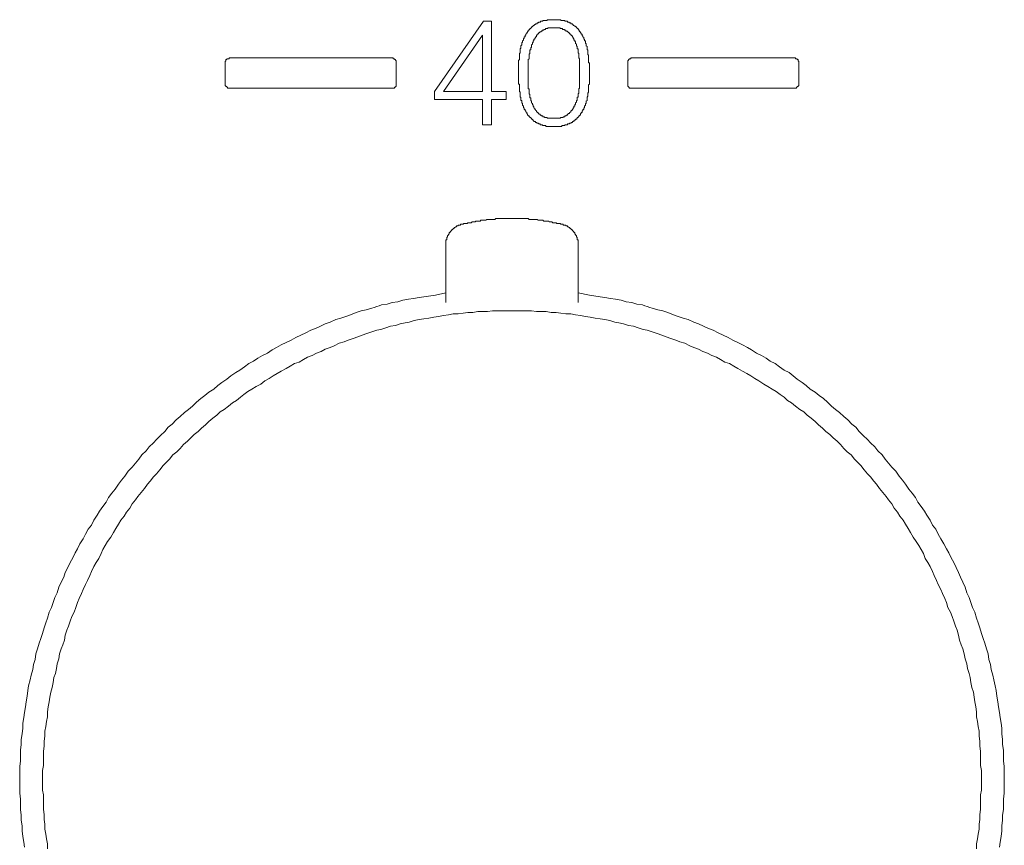
# Model space of a CAD drawing. Units: inches. Extents: x 193 to 715, y -376 to 29.
# Drawn here: x 298 to 344, y -194 to -155 of the extents above; entities that cross this region are included whole.
import ezdxf

# ---------------------------------------------------------------- set-up
doc = ezdxf.new("R2010")
doc.units = ezdxf.units.IN
doc.header["$MEASUREMENT"] = 0
doc.layers.add('图层 1', color=7, linetype='Continuous')

msp = doc.modelspace()

# ---------------------------------------------------------------- linework, layer by layer
at = {"layer": '图层 1', "color": 7, "lineweight": 9}
for points in [[(319.478, -155.36), (317.194, -158.636)], [(319.857, -155.36), (319.478, -155.36)], [(319.857, -158.636), (319.857, -155.36)], [(324.43, -157.837), (324.43, -157.724), (324.43, -157.644), (324.43, -157.606), (324.43, -157.569), (324.43, -157.494), (324.43, -157.456), (324.43, -157.415), (324.43, -157.379), (324.43, -157.342), (324.43, -157.304), (324.392, -157.304), (324.392, -157.265), (324.392, -157.224), (324.392, -157.188), (324.392, -157.15), (324.392, -157.109), (324.392, -157.075), (324.392, -157.034), (324.392, -157.002), (324.392, -156.961), (324.392, -156.92), (324.353, -156.92), (324.353, -156.884), (324.353, -156.843), (324.353, -156.807), (324.353, -156.771), (324.353, -156.73), (324.353, -156.694), (324.317, -156.694), (324.317, -156.653), (324.317, -156.619), (324.317, -156.58), (324.317, -156.539), (324.276, -156.501), (324.276, -156.464), (324.276, -156.426), (324.276, -156.392), (324.24, -156.392), (324.24, -156.353), (324.24, -156.31), (324.24, -156.274), (324.201, -156.274), (324.201, -156.235), (324.201, -156.197), (324.163, -156.197), (324.163, -156.16), (324.163, -156.122), (324.126, -156.083), (324.126, -156.047), (324.09, -156.047), (324.09, -156.004), (324.09, -155.968), (324.049, -155.968), (324.049, -155.931), (324.009, -155.89), (324.009, -155.856), (323.972, -155.856), (323.972, -155.816), (323.936, -155.782), (323.936, -155.741), (323.897, -155.741), (323.897, -155.7), (323.859, -155.7), (323.859, -155.664), (323.822, -155.664), (323.822, -155.625), (323.782, -155.625), (323.782, -155.587), (323.743, -155.587), (323.705, -155.55), (323.668, -155.55), (323.668, -155.512), (323.632, -155.512), (323.632, -155.473), (323.591, -155.473), (323.555, -155.473), (323.555, -155.435), (323.516, -155.435), (323.478, -155.435), (323.478, -155.398), (323.441, -155.398), (323.401, -155.398), (323.401, -155.36), (323.364, -155.36), (323.328, -155.36), (323.287, -155.36), (323.287, -155.321), (323.251, -155.321), (323.21, -155.321), (323.171, -155.321), (323.137, -155.321), (323.097, -155.321), (323.097, -155.285), (323.058, -155.285), (323.024, -155.285), (322.981, -155.285), (322.945, -155.285), (322.908, -155.285), (322.87, -155.285), (322.831, -155.285), (322.793, -155.285), (322.754, -155.285), (322.715, -155.285), (322.679, -155.285), (322.638, -155.285), (322.602, -155.285), (322.563, -155.285), (322.525, -155.285), (322.489, -155.285), (322.45, -155.285), (322.45, -155.321), (322.411, -155.321), (322.373, -155.321), (322.334, -155.321), (322.298, -155.321), (322.259, -155.321), (322.259, -155.36), (322.221, -155.36), (322.182, -155.36), (322.144, -155.36), (322.144, -155.398), (322.105, -155.398), (322.069, -155.398), (322.03, -155.435), (321.994, -155.435), (321.994, -155.473), (321.953, -155.473), (321.917, -155.473), (321.917, -155.512), (321.876, -155.512), (321.84, -155.55), (321.803, -155.55), (321.803, -155.587), (321.763, -155.587), (321.763, -155.625), (321.726, -155.625), (321.726, -155.664), (321.685, -155.664), (321.685, -155.7), (321.649, -155.7), (321.649, -155.741), (321.613, -155.741), (321.613, -155.782), (321.572, -155.782), (321.572, -155.816), (321.536, -155.856), (321.536, -155.89), (321.499, -155.89), (321.499, -155.931), (321.459, -155.968), (321.459, -156.004), (321.422, -156.004), (321.422, -156.047), (321.422, -156.083), (321.381, -156.083), (321.381, -156.122), (321.381, -156.16), (321.343, -156.16), (321.343, -156.197), (321.343, -156.235), (321.309, -156.274), (321.309, -156.31), (321.309, -156.353), (321.268, -156.353), (321.268, -156.392), (321.268, -156.426), (321.268, -156.464), (321.229, -156.501), (321.229, -156.539), (321.229, -156.58), (321.229, -156.619), (321.193, -156.653), (321.193, -156.694), (321.193, -156.73), (321.193, -156.771), (321.193, -156.807), (321.193, -156.843), (321.155, -156.843), (321.155, -156.884), (321.155, -156.92), (321.155, -156.961), (321.155, -157.002), (321.155, -157.034), (321.155, -157.075), (321.155, -157.109), (321.155, -157.15), (321.114, -157.188), (321.114, -157.224), (321.114, -157.265), (321.114, -157.304), (321.114, -157.342), (321.114, -157.379), (321.114, -157.415), (321.114, -157.456), (321.114, -157.494), (321.114, -157.569), (321.114, -157.606), (321.114, -157.644), (321.114, -157.76)], [(322.754, -155.664), (322.715, -155.664), (322.679, -155.664), (322.638, -155.664), (322.602, -155.664), (322.563, -155.664), (322.525, -155.664), (322.489, -155.664), (322.489, -155.7), (322.45, -155.7), (322.411, -155.7), (322.373, -155.7), (322.373, -155.741), (322.334, -155.741), (322.298, -155.741), (322.298, -155.782), (322.259, -155.782), (322.221, -155.782), (322.221, -155.816), (322.182, -155.816), (322.182, -155.856), (322.144, -155.856), (322.105, -155.856), (322.105, -155.89), (322.069, -155.89), (322.069, -155.931), (322.03, -155.931), (322.03, -155.968), (321.994, -155.968), (321.994, -156.004), (321.953, -156.004), (321.953, -156.047), (321.953, -156.083), (321.917, -156.083), (321.917, -156.122), (321.876, -156.16), (321.876, -156.197), (321.84, -156.197), (321.84, -156.235), (321.84, -156.274), (321.803, -156.274), (321.803, -156.31), (321.803, -156.353), (321.763, -156.353), (321.763, -156.392), (321.763, -156.426), (321.726, -156.464), (321.726, -156.501), (321.726, -156.539), (321.726, -156.58), (321.685, -156.58), (321.685, -156.619), (321.685, -156.653), (321.685, -156.694), (321.649, -156.694), (321.649, -156.73), (321.649, -156.771), (321.649, -156.807), (321.649, -156.843), (321.649, -156.884), (321.613, -156.884), (321.613, -156.92), (321.613, -156.961), (321.613, -157.002), (321.613, -157.034), (321.613, -157.075), (321.613, -157.109), (321.572, -157.15), (321.572, -157.188), (321.572, -157.224), (321.572, -157.265), (321.572, -157.304), (321.572, -157.342), (321.572, -157.379), (321.572, -157.415), (321.572, -157.456), (321.572, -157.494), (321.572, -157.533), (321.572, -157.569), (321.572, -157.644), (321.572, -157.68), (321.572, -157.724), (321.572, -157.76), (321.572, -157.801), (321.572, -157.837), (321.572, -157.873), (321.572, -157.912), (321.572, -157.991), (321.572, -158.028), (321.572, -158.064), (321.572, -158.102), (321.572, -158.141), (321.572, -158.18), (321.572, -158.218), (321.572, -158.293), (321.572, -158.332), (321.572, -158.372), (321.572, -158.409), (321.572, -158.445), (321.572, -158.486), (321.572, -158.52), (321.613, -158.52), (321.613, -158.563), (321.613, -158.599), (321.613, -158.636), (321.613, -158.676), (321.613, -158.713), (321.613, -158.749), (321.649, -158.787), (321.649, -158.826), (321.649, -158.867), (321.649, -158.905), (321.649, -158.942), (321.685, -158.942), (321.685, -158.98), (321.685, -159.019), (321.685, -159.055), (321.726, -159.094), (321.726, -159.132), (321.726, -159.171), (321.763, -159.209), (321.763, -159.246), (321.803, -159.282), (321.803, -159.321), (321.84, -159.357), (321.84, -159.402), (321.876, -159.436), (321.876, -159.475), (321.917, -159.475), (321.917, -159.516), (321.953, -159.55), (321.953, -159.591), (321.994, -159.591), (321.994, -159.627), (322.03, -159.627), (322.03, -159.663), (322.069, -159.663), (322.069, -159.704), (322.105, -159.704), (322.144, -159.74), (322.182, -159.74), (322.182, -159.779), (322.221, -159.779), (322.259, -159.779), (322.259, -159.82), (322.298, -159.82), (322.334, -159.82), (322.334, -159.854), (322.373, -159.854), (322.411, -159.854), (322.45, -159.854), (322.45, -159.895), (322.489, -159.895), (322.525, -159.895), (322.563, -159.895), (322.602, -159.895), (322.638, -159.895), (322.679, -159.895), (322.715, -159.895), (322.793, -159.895)], [(322.793, -159.895), (322.831, -159.895), (322.87, -159.895), (322.908, -159.895), (322.945, -159.895), (322.981, -159.895), (323.024, -159.895), (323.058, -159.895), (323.097, -159.854), (323.137, -159.854), (323.171, -159.854), (323.21, -159.854), (323.21, -159.82), (323.251, -159.82), (323.287, -159.82), (323.287, -159.779), (323.328, -159.779), (323.364, -159.74), (323.401, -159.74), (323.401, -159.704), (323.441, -159.704), (323.441, -159.663), (323.478, -159.663), (323.516, -159.627), (323.555, -159.591), (323.555, -159.55), (323.591, -159.55), (323.591, -159.516), (323.632, -159.516), (323.632, -159.475), (323.668, -159.436), (323.668, -159.402), (323.705, -159.402), (323.705, -159.357), (323.705, -159.321), (323.743, -159.321), (323.743, -159.282), (323.743, -159.246), (323.782, -159.246), (323.782, -159.209), (323.782, -159.171), (323.822, -159.132), (323.822, -159.094), (323.822, -159.055), (323.859, -159.055), (323.859, -159.019), (323.859, -158.98), (323.859, -158.942), (323.859, -158.905), (323.897, -158.905), (323.897, -158.867), (323.897, -158.826), (323.897, -158.787), (323.897, -158.749), (323.936, -158.713), (323.936, -158.676), (323.936, -158.636), (323.936, -158.599), (323.936, -158.563), (323.936, -158.52), (323.972, -158.486), (323.972, -158.445), (323.972, -158.409), (323.972, -158.372), (323.972, -158.332), (323.972, -158.293), (323.972, -158.252), (323.972, -158.218), (323.972, -158.18), (323.972, -158.141), (323.972, -158.064), (323.972, -158.028), (323.972, -157.991), (323.972, -157.95), (323.972, -157.912), (323.972, -157.873), (323.972, -157.837), (323.972, -157.76), (323.972, -157.724), (323.972, -157.68), (323.972, -157.644), (323.972, -157.606), (323.972, -157.569), (323.972, -157.533), (323.972, -157.456), (323.972, -157.415), (323.972, -157.379), (323.972, -157.342), (323.972, -157.304), (323.972, -157.265), (323.972, -157.224), (323.972, -157.188), (323.972, -157.15), (323.972, -157.109), (323.936, -157.075), (323.936, -157.034), (323.936, -157.002), (323.936, -156.961), (323.936, -156.92), (323.936, -156.884), (323.936, -156.843), (323.897, -156.843), (323.897, -156.807), (323.897, -156.771), (323.897, -156.73), (323.897, -156.694), (323.897, -156.653), (323.859, -156.653), (323.859, -156.619), (323.859, -156.58), (323.859, -156.539), (323.822, -156.501), (323.822, -156.464), (323.822, -156.426), (323.782, -156.392), (323.782, -156.353), (323.782, -156.31), (323.743, -156.31), (323.743, -156.274), (323.743, -156.235), (323.705, -156.235), (323.705, -156.197), (323.705, -156.16), (323.668, -156.16), (323.668, -156.122), (323.632, -156.083), (323.632, -156.047), (323.591, -156.047), (323.591, -156.004), (323.555, -156.004), (323.555, -155.968), (323.516, -155.968), (323.516, -155.931), (323.478, -155.931), (323.478, -155.89), (323.441, -155.89), (323.441, -155.856), (323.401, -155.856), (323.401, -155.816), (323.364, -155.816), (323.328, -155.816), (323.328, -155.782), (323.287, -155.782), (323.251, -155.741), (323.21, -155.741), (323.171, -155.741), (323.171, -155.7), (323.137, -155.7), (323.097, -155.7), (323.058, -155.7), (323.058, -155.664), (323.024, -155.664), (322.981, -155.664), (322.945, -155.664), (322.908, -155.664), (322.87, -155.664), (322.831, -155.664), (322.793, -155.664), (322.754, -155.664)], [(319.44, -156.004), (317.611, -158.636)], [(319.44, -158.636), (319.44, -156.004)], [(307.593, -157.075), (307.593, -157.109), (307.557, -157.109), (307.52, -157.109), (307.48, -157.109), (307.48, -157.15), (307.441, -157.15), (307.441, -157.188), (307.441, -157.224), (307.405, -157.224), (307.405, -157.265), (307.405, -157.304)], [(307.405, -157.304), (307.405, -158.293)], [(315.215, -157.075), (307.593, -157.075)], [(315.401, -157.304), (315.401, -157.265), (315.401, -157.224), (315.401, -157.188), (315.365, -157.188), (315.365, -157.15), (315.329, -157.15), (315.329, -157.109), (315.288, -157.109), (315.252, -157.109), (315.252, -157.075), (315.215, -157.075)], [(315.401, -158.293), (315.401, -157.304)], [(326.409, -157.075), (326.372, -157.075), (326.372, -157.109), (326.336, -157.109), (326.295, -157.109), (326.295, -157.15), (326.259, -157.15), (326.259, -157.188), (326.223, -157.188), (326.223, -157.224), (326.223, -157.265), (326.223, -157.304)], [(326.223, -157.304), (326.223, -158.293)], [(334.027, -157.075), (326.409, -157.075)], [(334.219, -157.304), (334.219, -157.265), (334.219, -157.224), (334.181, -157.224), (334.181, -157.188), (334.181, -157.15), (334.142, -157.15), (334.142, -157.109), (334.104, -157.109), (334.063, -157.109), (334.063, -157.075), (334.027, -157.075)], [(334.219, -158.293), (334.219, -157.304)], [(321.114, -157.76), (321.114, -157.873), (321.114, -157.95), (321.114, -157.991), (321.114, -158.028), (321.114, -158.102), (321.114, -158.141), (321.114, -158.18), (321.114, -158.218), (321.114, -158.252), (321.114, -158.293), (321.155, -158.293), (321.155, -158.332), (321.155, -158.372), (321.155, -158.409), (321.155, -158.445), (321.155, -158.486), (321.155, -158.52), (321.155, -158.563), (321.155, -158.599), (321.155, -158.636), (321.193, -158.676), (321.193, -158.713), (321.193, -158.749), (321.193, -158.787), (321.193, -158.826), (321.193, -158.867), (321.193, -158.905), (321.229, -158.905), (321.229, -158.942), (321.229, -158.98), (321.229, -159.019), (321.229, -159.055), (321.268, -159.055), (321.268, -159.094), (321.268, -159.132), (321.268, -159.171), (321.309, -159.209), (321.309, -159.246), (321.309, -159.282), (321.343, -159.321), (321.343, -159.357), (321.343, -159.402), (321.381, -159.402), (321.381, -159.436), (321.381, -159.475), (321.422, -159.475), (321.422, -159.516), (321.422, -159.55), (321.459, -159.55), (321.459, -159.591), (321.499, -159.627), (321.499, -159.663), (321.536, -159.704), (321.536, -159.74), (321.572, -159.74), (321.572, -159.779), (321.613, -159.779), (321.613, -159.82), (321.649, -159.82), (321.649, -159.854), (321.685, -159.854), (321.685, -159.895), (321.726, -159.895), (321.726, -159.931), (321.763, -159.931), (321.763, -159.972), (321.803, -159.972), (321.803, -160.01), (321.84, -160.01), (321.84, -160.047), (321.876, -160.047), (321.917, -160.047), (321.917, -160.085), (321.953, -160.085), (321.994, -160.121), (322.03, -160.121), (322.069, -160.16), (322.105, -160.16), (322.144, -160.196), (322.182, -160.196), (322.221, -160.196), (322.259, -160.237), (322.298, -160.237), (322.334, -160.237), (322.373, -160.237), (322.411, -160.276), (322.45, -160.276), (322.489, -160.276), (322.525, -160.276), (322.563, -160.276), (322.602, -160.276), (322.638, -160.276), (322.679, -160.276), (322.715, -160.276), (322.754, -160.276), (322.793, -160.276), (322.831, -160.276), (322.87, -160.276), (322.908, -160.276), (322.945, -160.276), (322.981, -160.276), (323.024, -160.276), (323.058, -160.276), (323.097, -160.276), (323.137, -160.276), (323.137, -160.237), (323.171, -160.237), (323.21, -160.237), (323.251, -160.237), (323.287, -160.237), (323.287, -160.196), (323.328, -160.196), (323.364, -160.196), (323.401, -160.196), (323.401, -160.16), (323.441, -160.16), (323.478, -160.16), (323.516, -160.121), (323.555, -160.121), (323.591, -160.085), (323.632, -160.085), (323.632, -160.047), (323.668, -160.047), (323.705, -160.01), (323.743, -160.01), (323.743, -159.972), (323.782, -159.972), (323.782, -159.931), (323.822, -159.931), (323.859, -159.895), (323.859, -159.854), (323.897, -159.854), (323.897, -159.82), (323.936, -159.82), (323.936, -159.779), (323.972, -159.779), (323.972, -159.74), (324.009, -159.74), (324.009, -159.704), (324.009, -159.663), (324.049, -159.663), (324.049, -159.627), (324.09, -159.627), (324.09, -159.591), (324.09, -159.55), (324.126, -159.55), (324.126, -159.516), (324.126, -159.475), (324.163, -159.475), (324.163, -159.436), (324.163, -159.402), (324.201, -159.402), (324.201, -159.357), (324.201, -159.321), (324.24, -159.282), (324.24, -159.246), (324.24, -159.209), (324.276, -159.209), (324.276, -159.171), (324.276, -159.132), (324.276, -159.094), (324.317, -159.055), (324.317, -159.019), (324.317, -158.98), (324.317, -158.942), (324.317, -158.905), (324.353, -158.867), (324.353, -158.826), (324.353, -158.787), (324.353, -158.749), (324.353, -158.713), (324.392, -158.676), (324.392, -158.636), (324.392, -158.599), (324.392, -158.563), (324.392, -158.52), (324.392, -158.486), (324.392, -158.445), (324.392, -158.409), (324.392, -158.372), (324.392, -158.332), (324.43, -158.293), (324.43, -158.252), (324.43, -158.218), (324.43, -158.18), (324.43, -158.141), (324.43, -158.102), (324.43, -158.028), (324.43, -157.991), (324.43, -157.912), (324.43, -157.837)], [(307.405, -158.293), (307.405, -158.332), (307.405, -158.372), (307.441, -158.372), (307.441, -158.409), (307.48, -158.409), (307.48, -158.445), (307.52, -158.445), (307.52, -158.486), (307.557, -158.486), (307.593, -158.486)], [(307.593, -158.486), (315.215, -158.486)], [(315.215, -158.486), (315.252, -158.486), (315.288, -158.486), (315.329, -158.486), (315.329, -158.445), (315.365, -158.445), (315.365, -158.409), (315.401, -158.409), (315.401, -158.372), (315.401, -158.332), (315.401, -158.293)], [(317.194, -158.636), (317.194, -159.019)], [(317.611, -158.636), (319.44, -158.636)], [(320.544, -158.636), (319.857, -158.636)], [(320.544, -159.019), (320.544, -158.636)], [(326.223, -158.293), (326.223, -158.332), (326.223, -158.372), (326.223, -158.409), (326.259, -158.409), (326.259, -158.445), (326.295, -158.445), (326.295, -158.486), (326.336, -158.486), (326.372, -158.486), (326.409, -158.486)], [(326.409, -158.486), (334.027, -158.486)], [(334.027, -158.486), (334.063, -158.486), (334.104, -158.486), (334.104, -158.445), (334.142, -158.445), (334.142, -158.409), (334.181, -158.409), (334.181, -158.372), (334.219, -158.372), (334.219, -158.332), (334.219, -158.293)], [(317.194, -159.019), (319.44, -159.019)], [(319.44, -159.019), (319.44, -160.196)], [(319.857, -159.019), (320.544, -159.019)], [(319.857, -160.196), (319.857, -159.019)], [(319.44, -160.196), (319.857, -160.196)], [(323.137, -164.849), (323.097, -164.849), (323.058, -164.808), (323.024, -164.808), (322.981, -164.808), (322.945, -164.808), (322.908, -164.808), (322.87, -164.772), (322.831, -164.772), (322.793, -164.772), (322.754, -164.772), (322.715, -164.772), (322.679, -164.733), (322.638, -164.733), (322.602, -164.733), (322.563, -164.733), (322.525, -164.697), (322.489, -164.697), (322.45, -164.697), (322.411, -164.697), (322.373, -164.697), (322.334, -164.697), (322.298, -164.697), (322.259, -164.659), (322.221, -164.659), (322.182, -164.659), (322.144, -164.659), (322.105, -164.659), (322.069, -164.659), (322.03, -164.659), (321.994, -164.618), (321.953, -164.618), (321.917, -164.618), (321.876, -164.618), (321.84, -164.618), (321.803, -164.618), (321.763, -164.618), (321.726, -164.618), (321.685, -164.618), (321.649, -164.618), (321.613, -164.618), (321.572, -164.579), (321.536, -164.579), (321.499, -164.579), (321.459, -164.579), (321.422, -164.579), (321.381, -164.579), (321.343, -164.579), (321.309, -164.579), (321.268, -164.579), (321.229, -164.579), (321.193, -164.579), (321.155, -164.579), (321.114, -164.579), (321.077, -164.579), (321.041, -164.579), (321.005, -164.579), (320.964, -164.579), (320.925, -164.579), (320.887, -164.579), (320.848, -164.579), (320.814, -164.579), (320.773, -164.579), (320.737, -164.579), (320.66, -164.579), (320.619, -164.579), (320.583, -164.579), (320.544, -164.579), (320.506, -164.579), (320.47, -164.579), (320.429, -164.579), (320.392, -164.579), (320.354, -164.579), (320.315, -164.579), (320.279, -164.579), (320.243, -164.579), (320.202, -164.579), (320.161, -164.579), (320.125, -164.579), (320.088, -164.579), (320.052, -164.579), (320.011, -164.618), (319.97, -164.618), (319.934, -164.618), (319.898, -164.618), (319.857, -164.618), (319.821, -164.618), (319.784, -164.618), (319.744, -164.618), (319.707, -164.618), (319.669, -164.618), (319.63, -164.618), (319.594, -164.659), (319.553, -164.659), (319.517, -164.659), (319.478, -164.659), (319.44, -164.659), (319.403, -164.659), (319.362, -164.659), (319.326, -164.697), (319.29, -164.697), (319.249, -164.697), (319.213, -164.697), (319.172, -164.697), (319.136, -164.697), (319.099, -164.697), (319.099, -164.733), (319.061, -164.733), (319.018, -164.733), (318.984, -164.733), (318.945, -164.733), (318.906, -164.772), (318.87, -164.772), (318.832, -164.772), (318.793, -164.772), (318.754, -164.772), (318.714, -164.808), (318.68, -164.808), (318.641, -164.808), (318.6, -164.808), (318.564, -164.808), (318.528, -164.849), (318.489, -164.849)], [(318.489, -164.849), (318.45, -164.849), (318.412, -164.849), (318.412, -164.883), (318.373, -164.883), (318.337, -164.883), (318.296, -164.883), (318.296, -164.922), (318.26, -164.922), (318.224, -164.922), (318.224, -164.963), (318.185, -164.963), (318.146, -164.999), (318.106, -164.999), (318.106, -165.037), (318.069, -165.037), (318.069, -165.074), (318.028, -165.074), (318.028, -165.112), (317.992, -165.112), (317.992, -165.153), (317.954, -165.153), (317.954, -165.189), (317.915, -165.189), (317.915, -165.23), (317.879, -165.23), (317.879, -165.267), (317.879, -165.305), (317.84, -165.305), (317.84, -165.344), (317.802, -165.38), (317.802, -165.419), (317.802, -165.455), (317.765, -165.455), (317.765, -165.493), (317.765, -165.534), (317.765, -165.571), (317.725, -165.571), (317.725, -165.609), (317.725, -165.645), (317.725, -165.686), (317.725, -165.725), (317.725, -165.761), (317.725, -165.802), (317.725, -165.841)], [(323.897, -165.841), (323.897, -165.802), (323.897, -165.761), (323.897, -165.725), (323.897, -165.686), (323.897, -165.645), (323.897, -165.609), (323.897, -165.571), (323.859, -165.571), (323.859, -165.534), (323.859, -165.493), (323.859, -165.455), (323.822, -165.455), (323.822, -165.419), (323.822, -165.38), (323.782, -165.344), (323.782, -165.305), (323.743, -165.305), (323.743, -165.267), (323.743, -165.23), (323.705, -165.23), (323.705, -165.189), (323.668, -165.189), (323.668, -165.153), (323.632, -165.153), (323.632, -165.112), (323.591, -165.112), (323.591, -165.074), (323.555, -165.074), (323.555, -165.037), (323.516, -165.037), (323.516, -164.999), (323.478, -164.999), (323.441, -164.963), (323.401, -164.963), (323.401, -164.922), (323.364, -164.922), (323.328, -164.922), (323.328, -164.883), (323.287, -164.883), (323.251, -164.883), (323.21, -164.883), (323.21, -164.849), (323.171, -164.849), (323.137, -164.849)], [(317.725, -165.841), (317.725, -168.504)], [(323.897, -168.504), (323.897, -165.841)], [(317.725, -168.05), (317.23, -168.164), (316.697, -168.238), (316.47, -168.272), (316.202, -168.316), (315.973, -168.354), (315.705, -168.39), (315.479, -168.468), (315.215, -168.504), (314.984, -168.579), (314.716, -168.62), (314.603, -168.658), (314.489, -168.694), (314.376, -168.733), (314.26, -168.772), (313.995, -168.846), (313.768, -168.89), (313.537, -168.964), (313.269, -169.078), (313.04, -169.153), (312.815, -169.228), (312.584, -169.302), (312.316, -169.42), (312.089, -169.5), (311.86, -169.609), (311.631, -169.724), (311.404, -169.799), (311.175, -169.915), (310.946, -170.031), (310.717, -170.142), (310.488, -170.258), (310.261, -170.371), (310.032, -170.489), (309.803, -170.6), (309.612, -170.714), (309.385, -170.87), (309.156, -170.983), (308.929, -171.099), (308.736, -171.249), (308.509, -171.362), (308.319, -171.517), (308.092, -171.669), (307.899, -171.782), (307.67, -171.934), (307.48, -172.088), (307.253, -172.24), (307.06, -172.39), (306.872, -172.547), (306.64, -172.696), (306.454, -172.851), (306.264, -172.998), (306.068, -173.155), (305.88, -173.345), (305.687, -173.497), (305.501, -173.649), (305.311, -173.837), (305.116, -173.994), (304.927, -174.184), (304.739, -174.334), (304.587, -174.529), (304.394, -174.72), (304.204, -174.906), (304.054, -175.058), (303.861, -175.248), (303.709, -175.439), (303.519, -175.627), (303.367, -175.822), (303.215, -176.011), (303.065, -176.204), (302.872, -176.394), (302.718, -176.621), (302.566, -176.811), (302.416, -177.002), (302.262, -177.231), (302.11, -177.419), (301.958, -177.612), (301.84, -177.841), (301.69, -178.032), (301.54, -178.257), (301.422, -178.449), (301.273, -178.679), (301.157, -178.91), (301.005, -179.096), (300.889, -179.327), (300.774, -179.556), (300.624, -179.786), (300.51, -180.012), (300.397, -180.203), (300.284, -180.432), (300.166, -180.659), (300.052, -180.888), (299.939, -181.12), (299.862, -181.346), (299.748, -181.578), (299.635, -181.802), (299.558, -182.07), (299.444, -182.299), (299.367, -182.531), (299.29, -182.755), (299.176, -182.982), (299.099, -183.252), (299.027, -183.479), (298.947, -183.708), (298.872, -183.976), (298.795, -184.207), (298.718, -184.432), (298.643, -184.697), (298.566, -184.926), (298.528, -185.196), (298.455, -185.423), (298.414, -185.652), (298.337, -185.918), (298.301, -186.147), (298.224, -186.414), (298.187, -186.641), (298.149, -186.907), (298.11, -187.174), (298.074, -187.406), (298.033, -187.671), (297.997, -187.9), (297.958, -188.168), (297.958, -188.397), (297.92, -188.66), (297.879, -188.93), (297.879, -189.155), (297.843, -189.425), (297.843, -189.69), (297.843, -189.919), (297.806, -190.187), (297.806, -190.416), (297.806, -190.684), (297.806, -190.947), (297.806, -191.176), (297.806, -191.444), (297.843, -191.712), (297.843, -191.934), (297.843, -192.206), (297.879, -192.472), (297.879, -192.703), (297.92, -192.964), (297.92, -193.198), (297.958, -193.461), (297.997, -193.731), (298.033, -193.96)], [(343.589, -193.96), (343.627, -193.731), (343.664, -193.461), (343.704, -193.198), (343.704, -192.964), (343.741, -192.703), (343.741, -192.472), (343.779, -192.206), (343.779, -191.934), (343.779, -191.712), (343.818, -191.444), (343.818, -191.176), (343.818, -190.947), (343.818, -190.684), (343.818, -190.416), (343.818, -190.187), (343.779, -189.919), (343.779, -189.69), (343.779, -189.425), (343.741, -189.155), (343.741, -188.93), (343.704, -188.66), (343.704, -188.397), (343.664, -188.168), (343.627, -187.9), (343.589, -187.671), (343.55, -187.406), (343.512, -187.174), (343.473, -186.907), (343.437, -186.641), (343.396, -186.414), (343.323, -186.147), (343.287, -185.918), (343.205, -185.652), (343.169, -185.423), (343.094, -185.196), (343.056, -184.926), (342.979, -184.697), (342.901, -184.432), (342.829, -184.207), (342.752, -183.976), (342.675, -183.708), (342.597, -183.479), (342.52, -183.252), (342.448, -182.982), (342.334, -182.755), (342.257, -182.531), (342.18, -182.299), (342.064, -182.07), (341.989, -181.802), (341.876, -181.578), (341.763, -181.346), (341.685, -181.12), (341.572, -180.888), (341.456, -180.659), (341.341, -180.432), (341.227, -180.203), (341.114, -180.012), (340.998, -179.786), (340.846, -179.556), (340.733, -179.327), (340.619, -179.096), (340.465, -178.91), (340.351, -178.679), (340.199, -178.449), (340.084, -178.257), (339.932, -178.032), (339.78, -177.841), (339.666, -177.612), (339.514, -177.419), (339.362, -177.231), (339.208, -177.002), (339.056, -176.811), (338.904, -176.621), (338.75, -176.394), (338.559, -176.204), (338.41, -176.011), (338.258, -175.822), (338.103, -175.627), (337.915, -175.439), (337.761, -175.248), (337.57, -175.058), (337.42, -174.906), (337.228, -174.72), (337.039, -174.529), (336.885, -174.334), (336.694, -174.184), (336.504, -173.994), (336.313, -173.837), (336.123, -173.649), (335.932, -173.497), (335.742, -173.345), (335.551, -173.155), (335.363, -172.998), (335.17, -172.851), (334.982, -172.696), (334.753, -172.547), (334.562, -172.39), (334.371, -172.24), (334.142, -172.088), (333.954, -171.934), (333.763, -171.782), (333.534, -171.669), (333.305, -171.517), (333.115, -171.362), (332.883, -171.249), (332.695, -171.099), (332.466, -170.983), (332.237, -170.87), (332.01, -170.714), (331.817, -170.6), (331.59, -170.489), (331.363, -170.371), (331.134, -170.258), (330.91, -170.142), (330.676, -170.031), (330.447, -169.915), (330.22, -169.799), (329.991, -169.724), (329.764, -169.609), (329.535, -169.5), (329.308, -169.42), (329.038, -169.302), (328.813, -169.228), (328.582, -169.153), (328.353, -169.078), (328.087, -168.964), (327.856, -168.89), (327.629, -168.846), (327.361, -168.772), (327.248, -168.733), (327.135, -168.694), (327.017, -168.658), (326.903, -168.62), (326.64, -168.579), (326.409, -168.504), (326.146, -168.468), (325.914, -168.39), (325.651, -168.354), (325.42, -168.316), (325.154, -168.272), (324.927, -168.238), (324.43, -168.164), (323.897, -168.05)], [(342.752, -190.831), (342.752, -190.609), (342.752, -190.378), (342.713, -190.146), (342.713, -189.919), (342.713, -189.69), (342.713, -189.466), (342.675, -189.234), (342.675, -189.007), (342.638, -188.776), (342.638, -188.545), (342.597, -188.32), (342.559, -188.091), (342.52, -187.864), (342.52, -187.633), (342.484, -187.406), (342.448, -187.174), (342.407, -186.948), (342.371, -186.718), (342.293, -186.492), (342.257, -186.265), (342.216, -186.031), (342.18, -185.845), (342.103, -185.614), (342.064, -185.387), (341.989, -185.16), (341.949, -184.926), (341.876, -184.697), (341.799, -184.507), (341.722, -184.28), (341.685, -184.051), (341.608, -183.824), (341.531, -183.635), (341.456, -183.402), (341.381, -183.177), (341.304, -182.982), (341.186, -182.755), (341.114, -182.531), (341.037, -182.338), (340.923, -182.109), (340.846, -181.916), (340.733, -181.689), (340.655, -181.501), (340.542, -181.267), (340.465, -181.076), (340.351, -180.85), (340.238, -180.659), (340.125, -180.468), (340.047, -180.239), (339.932, -180.051), (339.818, -179.858), (339.703, -179.668), (339.553, -179.479), (339.437, -179.252), (339.322, -179.06), (339.208, -178.871), (339.095, -178.679), (338.94, -178.49), (338.827, -178.297), (338.675, -178.109), (338.559, -177.919), (338.41, -177.726), (338.294, -177.574), (338.142, -177.383), (337.992, -177.19), (337.838, -177.002), (337.724, -176.85), (337.57, -176.657), (337.42, -176.507), (337.264, -176.319), (337.112, -176.129), (336.962, -175.972), (336.81, -175.822), (336.654, -175.627), (336.468, -175.48), (336.313, -175.326), (336.159, -175.133), (336.009, -174.983), (335.819, -174.831), (335.665, -174.677), (335.476, -174.529), (335.322, -174.37), (335.134, -174.223), (334.982, -174.066), (334.791, -173.917), (334.598, -173.765), (334.449, -173.615), (334.258, -173.497), (334.063, -173.345), (333.877, -173.193), (333.686, -173.08), (333.534, -172.925), (333.342, -172.81), (333.153, -172.66), (332.963, -172.547), (332.772, -172.429), (332.584, -172.315), (332.352, -172.161), (332.162, -172.05), (331.971, -171.934), (331.781, -171.821), (331.59, -171.707), (331.363, -171.591), (331.173, -171.478), (330.98, -171.362), (330.755, -171.287), (330.56, -171.174), (330.374, -171.061), (330.143, -170.983), (329.954, -170.87), (329.725, -170.791), (329.535, -170.679), (329.308, -170.6), (329.115, -170.523), (328.886, -170.41), (328.659, -170.335), (328.469, -170.258), (328.242, -170.18), (328.01, -170.106), (327.82, -170.031), (327.593, -169.954), (327.361, -169.876), (327.135, -169.799), (326.944, -169.763), (326.715, -169.688), (326.488, -169.609), (326.259, -169.572), (326.028, -169.5), (325.801, -169.461), (325.61, -169.42), (325.383, -169.343), (325.154, -169.302), (324.927, -169.268), (324.696, -169.228), (324.467, -169.191), (324.24, -169.153), (324.009, -169.112), (323.782, -169.078), (323.555, -169.039), (323.328, -169.039), (323.097, -169.001), (322.87, -168.964), (322.638, -168.964), (322.411, -168.926), (322.182, -168.926), (321.953, -168.926), (321.726, -168.89), (321.499, -168.89), (321.268, -168.89), (321.041, -168.89), (320.814, -168.89), (320.583, -168.89), (320.354, -168.89), (320.125, -168.89), (319.898, -168.89), (319.669, -168.926), (319.44, -168.926), (319.213, -168.926), (318.984, -168.964), (318.754, -168.964), (318.528, -169.001), (318.296, -169.039), (318.069, -169.039), (317.84, -169.078), (317.611, -169.112), (317.384, -169.153), (317.155, -169.191), (316.926, -169.228), (316.697, -169.268), (316.47, -169.302), (316.241, -169.343), (316.014, -169.42), (315.821, -169.461), (315.592, -169.5), (315.365, -169.572), (315.138, -169.609), (314.909, -169.688), (314.68, -169.763), (314.489, -169.799), (314.26, -169.876), (314.031, -169.954), (313.804, -170.031), (313.614, -170.106), (313.382, -170.18), (313.156, -170.258), (312.965, -170.335), (312.738, -170.41), (312.507, -170.523), (312.316, -170.6), (312.089, -170.679), (311.899, -170.791), (311.67, -170.87), (311.477, -170.983), (311.25, -171.061), (311.062, -171.174), (310.871, -171.287), (310.642, -171.362), (310.451, -171.478), (310.261, -171.591), (310.032, -171.707), (309.839, -171.821), (309.651, -171.934), (309.462, -172.05), (309.269, -172.161), (309.081, -172.315), (308.85, -172.429), (308.659, -172.547), (308.471, -172.66), (308.28, -172.81), (308.128, -172.925), (307.938, -173.08), (307.747, -173.193), (307.557, -173.345), (307.366, -173.497), (307.176, -173.615), (307.024, -173.765), (306.831, -173.917), (306.64, -174.066), (306.49, -174.223), (306.3, -174.37), (306.148, -174.529), (305.957, -174.677), (305.803, -174.831), (305.651, -174.983), (305.46, -175.133), (305.311, -175.326), (305.156, -175.48), (304.966, -175.627), (304.812, -175.822), (304.662, -175.972), (304.508, -176.129), (304.358, -176.319), (304.204, -176.507), (304.054, -176.657), (303.902, -176.85), (303.786, -177.002), (303.632, -177.19), (303.482, -177.383), (303.328, -177.574), (303.215, -177.726), (303.065, -177.919), (302.947, -178.109), (302.793, -178.297), (302.681, -178.49), (302.529, -178.679), (302.416, -178.871), (302.298, -179.06), (302.185, -179.252), (302.071, -179.479), (301.917, -179.668), (301.803, -179.858), (301.69, -180.051), (301.613, -180.239), (301.5, -180.468), (301.386, -180.659), (301.273, -180.85), (301.157, -181.076), (301.082, -181.267), (300.969, -181.501), (300.889, -181.689), (300.774, -181.916), (300.701, -182.109), (300.588, -182.338), (300.51, -182.531), (300.433, -182.755), (300.356, -182.982), (300.243, -183.177), (300.166, -183.402), (300.091, -183.635), (300.016, -183.824), (299.939, -184.051), (299.902, -184.28), (299.823, -184.507), (299.748, -184.697), (299.671, -184.926), (299.635, -185.16), (299.558, -185.387), (299.519, -185.614), (299.48, -185.845), (299.408, -186.031), (299.367, -186.265), (299.331, -186.492), (299.254, -186.718), (299.217, -186.948), (299.176, -187.174), (299.138, -187.406), (299.099, -187.633), (299.099, -187.864), (299.063, -188.091), (299.027, -188.32), (298.986, -188.545), (298.986, -188.776), (298.947, -189.007), (298.947, -189.234), (298.913, -189.466), (298.913, -189.69), (298.913, -189.919), (298.913, -190.146), (298.872, -190.378), (298.872, -190.609), (298.872, -190.831), (298.872, -191.063), (298.872, -191.29), (298.913, -191.521), (298.913, -191.748), (298.913, -191.977), (298.913, -192.206), (298.947, -192.433), (298.947, -192.664), (298.986, -192.891), (298.986, -193.125), (299.027, -193.35), (299.063, -193.576), (299.099, -193.803), (299.099, -194.035)], [(342.52, -194.035), (342.52, -193.803), (342.559, -193.576), (342.597, -193.35), (342.638, -193.125), (342.638, -192.891), (342.675, -192.664), (342.675, -192.433), (342.713, -192.206), (342.713, -191.977), (342.713, -191.748), (342.713, -191.521), (342.752, -191.29), (342.752, -191.063), (342.752, -190.831), (342.752, -190.831)]]:
    msp.add_lwpolyline(points, dxfattribs=at)

doc.saveas('drawing.dxf')
